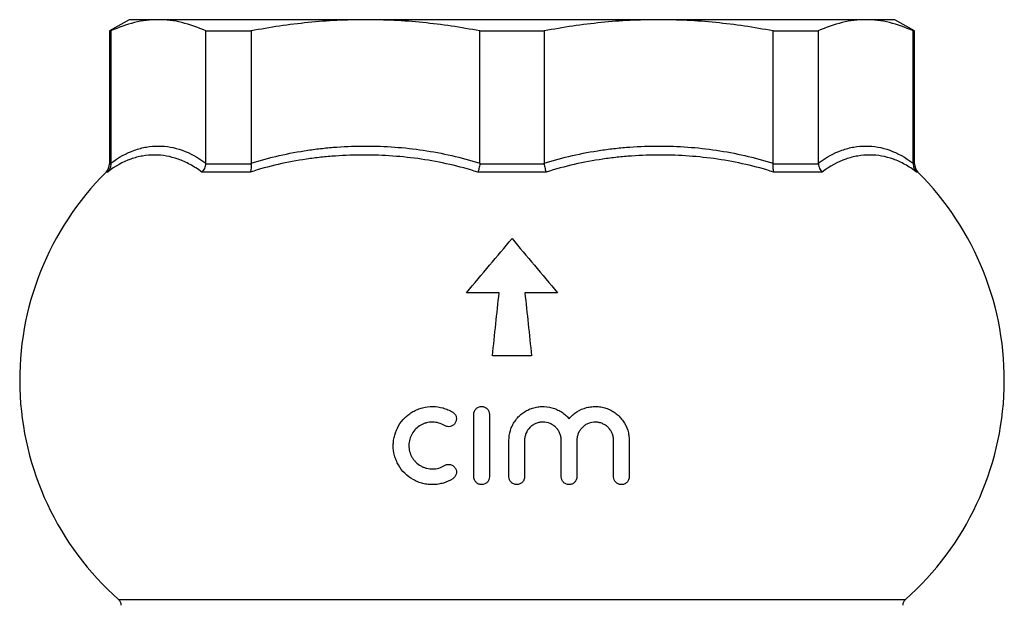
# Model space of a CAD drawing. Units: millimetres. Extents: x -69 to 603, y -21 to 354.
# Drawn here: x 104 to 230, y 274 to 349 of the extents above; entities that cross this region are included whole.
import ezdxf

# ---------------------------------------------------------------- set-up
doc = ezdxf.new("R2010")
doc.units = ezdxf.units.MM

msp = doc.modelspace()

# ---------------------------------------------------------------- linework, layer by layer
at = {"color": 7, "linetype": 'Continuous', "lineweight": 25}
for p, q in [((118.21, 348.8), (115.71, 347.36)), ((121.94, 348.8), (118.21, 348.8)), ((148.46, 348.8), (121.94, 348.8)), ((185.96, 348.8), (148.46, 348.8)), ((212.48, 348.8), (185.96, 348.8)), ((216.21, 348.8), (212.48, 348.8)), ((218.71, 347.36), (216.21, 348.8)), ((115.71, 347.36), (115.71, 330.36)), ((115.71, 347.36), (115.87, 347.36)), ((115.87, 347.36), (115.87, 330.43)), ((128.01, 347.36), (133.81, 347.36)), ((128.01, 330.43), (128.01, 347.36)), ((133.81, 347.36), (133.81, 330.43)), ((163.1, 330.43), (163.1, 347.36)), ((163.1, 347.36), (171.32, 347.36)), ((171.32, 347.36), (171.32, 330.43)), ((200.61, 330.43), (200.61, 347.36)), ((200.61, 347.36), (206.41, 347.36)), ((206.41, 347.36), (206.41, 330.43)), ((218.55, 330.43), (218.55, 347.36)), ((218.55, 347.36), (218.71, 347.36)), ((218.71, 330.36), (218.71, 347.36)), ((128, 330.36), (133.82, 330.36)), ((163.1, 330.36), (171.32, 330.36)), ((200.6, 330.36), (206.42, 330.36)), ((133.71, 329.3), (127.52, 329.3)), ((171.58, 329.3), (162.83, 329.3)), ((206.9, 329.3), (200.71, 329.3)), ((165.56, 313.85), (161.38, 313.85)), ((173.04, 313.85), (168.86, 313.85)), ((169.71, 305.8), (164.71, 305.8))]:
    msp.add_line(p, q, dxfattribs=at)
at = {"color": 8, "linetype": 'Continuous', "lineweight": 25}
for p, q in [((115.71, 330.36), (115.87, 330.36)), ((218.55, 330.36), (218.71, 330.36)), ((115.45, 329.3), (115.27, 329.3)), ((219.15, 329.3), (218.97, 329.3)), ((116.87, 274.61), (167.21, 274.61)), ((167.21, 274.61), (217.55, 274.61))]:
    msp.add_line(p, q, dxfattribs=at)
at = {"color": 7, "linetype": 'Continuous', "lineweight": 25}
for centre, radius, start, end in [((114.21, 330.36), 1.5, 314.8399, 0), ((220.21, 330.36), 1.5, 180, 225.1601), ((141.71, 302.7), 37.5, 134.8399, 228.5216), ((192.71, 302.7), 37.5, 311.4784, 45.1601), ((116.21, 273.86), 1, 0, 48.5216), ((218.21, 273.86), 1, 131.4784, 180)]:
    msp.add_arc(centre, radius, start, end, dxfattribs=at)
for points, knots in [([(121.94, 348.8), (120.93, 348.8), (119.92, 348.68), (117.9, 348.19), (116.88, 347.83), (115.87, 347.36)], [0, 0, 0, 0, 0.5, 0.5, 1, 1, 1, 1]), ([(128.01, 347.36), (127, 347.83), (125.99, 348.19), (123.96, 348.68), (122.95, 348.8), (121.94, 348.8)], [0, 0, 0, 0, 0.5, 0.5, 1, 1, 1, 1]), ([(148.46, 348.8), (146.02, 348.8), (143.58, 348.68), (138.69, 348.19), (136.24, 347.83), (133.81, 347.36)], [0, 0, 0, 0, 0.5, 0.5, 1, 1, 1, 1]), ([(163.1, 347.36), (160.67, 347.83), (158.23, 348.19), (153.35, 348.68), (150.9, 348.8), (148.46, 348.8)], [0, 0, 0, 0, 0.5, 0.5, 1, 1, 1, 1]), ([(185.96, 348.8), (183.52, 348.8), (181.08, 348.68), (176.2, 348.19), (173.75, 347.83), (171.32, 347.36)], [0, 0, 0, 0, 0.5, 0.5, 1, 1, 1, 1]), ([(200.61, 347.36), (198.17, 347.83), (195.73, 348.19), (190.85, 348.68), (188.41, 348.8), (185.96, 348.8)], [0, 0, 0, 0, 0.5, 0.5, 1, 1, 1, 1]), ([(212.48, 348.8), (211.47, 348.8), (210.46, 348.68), (208.44, 348.19), (207.42, 347.83), (206.41, 347.36)], [0, 0, 0, 0, 0.5, 0.5, 1, 1, 1, 1]), ([(218.55, 347.36), (217.54, 347.83), (216.53, 348.19), (214.5, 348.68), (213.49, 348.8), (212.48, 348.8)], [0, 0, 0, 0, 0.5, 0.5, 1, 1, 1, 1]), ([(127.52, 329.3), (127.02, 329.68), (126.51, 330), (125.51, 330.55), (125, 330.78), (123.49, 331.31), (122.47, 331.48), (120.95, 331.49), (120.44, 331.45), (119.68, 331.31), (119.43, 331.26), (118.92, 331.12), (118.67, 331.05), (117.41, 330.6), (116.42, 330.06), (115.45, 329.3)], [0, 0, 0, 0, 0.125, 0.125, 0.25, 0.25, 0.5, 0.5, 0.625, 0.625, 0.6875, 0.6875, 0.75, 0.75, 1, 1, 1, 1]), ([(115.87, 330.43), (116.86, 331.2), (117.87, 331.74), (119.14, 332.19), (119.4, 332.27), (119.91, 332.41), (120.17, 332.46), (120.94, 332.6), (121.45, 332.64), (122.98, 332.64), (124, 332.46), (126.01, 331.74), (127.01, 331.2), (128.01, 330.43)], [0, 0, 0, 0, 0.25, 0.25, 0.3125, 0.3125, 0.375, 0.375, 0.5, 0.5, 0.75, 0.75, 1, 1, 1, 1]), ([(162.83, 329.3), (161.64, 329.68), (160.44, 330), (158.03, 330.55), (156.82, 330.78), (153.18, 331.31), (150.74, 331.48), (147.07, 331.49), (145.84, 331.45), (143.99, 331.31), (143.37, 331.26), (142.14, 331.12), (141.53, 331.05), (138.48, 330.6), (136.08, 330.06), (133.71, 329.3)], [0, 0, 0, 0, 0.125, 0.125, 0.25, 0.25, 0.5, 0.5, 0.625, 0.625, 0.6875, 0.6875, 0.75, 0.75, 1, 1, 1, 1]), ([(133.81, 330.43), (136.21, 331.2), (138.63, 331.74), (141.71, 332.19), (142.32, 332.27), (143.56, 332.41), (144.18, 332.46), (146.04, 332.6), (147.28, 332.64), (150.98, 332.64), (153.43, 332.46), (158.29, 331.74), (160.71, 331.2), (163.1, 330.43)], [0, 0, 0, 0, 0.25, 0.25, 0.3125, 0.3125, 0.375, 0.375, 0.5, 0.5, 0.75, 0.75, 1, 1, 1, 1]), ([(171.32, 330.43), (173.71, 331.2), (176.14, 331.74), (179.21, 332.19), (179.83, 332.27), (181.06, 332.41), (181.69, 332.46), (183.55, 332.6), (184.78, 332.64), (188.48, 332.64), (190.93, 332.46), (195.79, 331.74), (198.21, 331.2), (200.61, 330.43)], [0, 0, 0, 0, 0.25, 0.25, 0.3125, 0.3125, 0.375, 0.375, 0.5, 0.5, 0.75, 0.75, 1, 1, 1, 1]), ([(200.71, 329.3), (199.53, 329.68), (198.33, 330), (195.93, 330.55), (194.72, 330.78), (191.09, 331.31), (188.66, 331.48), (184.98, 331.49), (183.75, 331.45), (181.9, 331.31), (181.28, 331.26), (180.05, 331.12), (179.44, 331.05), (176.38, 330.6), (173.97, 330.06), (171.58, 329.3)], [0, 0, 0, 0, 0.125, 0.125, 0.25, 0.25, 0.5, 0.5, 0.625, 0.625, 0.6875, 0.6875, 0.75, 0.75, 1, 1, 1, 1]), ([(206.41, 330.43), (207.4, 331.2), (208.41, 331.74), (209.68, 332.19), (209.94, 332.27), (210.45, 332.41), (210.71, 332.46), (211.48, 332.6), (211.99, 332.64), (213.52, 332.64), (214.54, 332.46), (216.55, 331.74), (217.55, 331.2), (218.55, 330.43)], [0, 0, 0, 0, 0.25, 0.25, 0.3125, 0.3125, 0.375, 0.375, 0.5, 0.5, 0.75, 0.75, 1, 1, 1, 1]), ([(218.97, 329.3), (218.48, 329.68), (217.99, 330), (217, 330.55), (216.51, 330.78), (215.01, 331.31), (214.01, 331.48), (212.49, 331.49), (211.98, 331.45), (211.21, 331.31), (210.95, 331.26), (210.44, 331.12), (210.18, 331.05), (208.91, 330.6), (207.9, 330.06), (206.9, 329.3)], [0, 0, 0, 0, 0.125, 0.125, 0.25, 0.25, 0.5, 0.5, 0.625, 0.625, 0.6875, 0.6875, 0.75, 0.75, 1, 1, 1, 1]), ([(115.87, 330.36), (115.88, 330.26), (115.87, 330.16), (115.83, 329.97), (115.8, 329.87), (115.73, 329.69), (115.69, 329.6), (115.58, 329.44), (115.52, 329.36), (115.45, 329.3)], [0, 0, 0, 0, 0.25, 0.25, 0.5, 0.5, 0.75, 0.75, 1, 1, 1, 1]), ([(128, 330.36), (127.99, 330.26), (127.97, 330.16), (127.92, 329.97), (127.89, 329.87), (127.81, 329.69), (127.76, 329.6), (127.65, 329.44), (127.58, 329.36), (127.52, 329.3)], [0, 0, 0, 0, 0.25, 0.25, 0.5, 0.5, 0.75, 0.75, 1, 1, 1, 1]), ([(133.82, 330.36), (133.84, 330.16), (133.84, 329.97), (133.81, 329.69), (133.8, 329.6), (133.76, 329.44), (133.73, 329.36), (133.71, 329.3)], [0, 0, 0, 0, 0.5, 0.5, 0.75, 0.75, 1, 1, 1, 1]), ([(163.1, 330.36), (163.08, 330.26), (163.07, 330.16), (163.03, 329.97), (163.01, 329.87), (162.96, 329.69), (162.94, 329.6), (162.89, 329.44), (162.86, 329.36), (162.83, 329.3)], [0, 0, 0, 0, 0.25, 0.25, 0.5, 0.5, 0.75, 0.75, 1, 1, 1, 1]), ([(171.32, 330.36), (171.35, 330.16), (171.39, 329.96), (171.46, 329.69), (171.48, 329.6), (171.53, 329.44), (171.56, 329.36), (171.58, 329.3)], [0, 0, 0, 0, 0.5, 0.5, 0.75, 0.75, 1, 1, 1, 1]), ([(200.6, 330.36), (200.59, 330.26), (200.58, 330.16), (200.58, 329.97), (200.59, 329.87), (200.61, 329.69), (200.62, 329.6), (200.66, 329.44), (200.69, 329.36), (200.71, 329.3)], [0, 0, 0, 0, 0.25, 0.25, 0.5, 0.5, 0.75, 0.75, 1, 1, 1, 1]), ([(206.42, 330.36), (206.43, 330.26), (206.45, 330.16), (206.5, 329.97), (206.53, 329.87), (206.61, 329.69), (206.66, 329.6), (206.77, 329.44), (206.84, 329.36), (206.9, 329.3)], [0, 0, 0, 0, 0.25, 0.25, 0.5, 0.5, 0.75, 0.75, 1, 1, 1, 1]), ([(218.55, 330.36), (218.54, 330.26), (218.55, 330.16), (218.59, 329.97), (218.62, 329.87), (218.69, 329.69), (218.73, 329.6), (218.84, 329.44), (218.9, 329.36), (218.97, 329.3)], [0, 0, 0, 0, 0.25, 0.25, 0.5, 0.5, 0.75, 0.75, 1, 1, 1, 1]), ([(159.62, 290.04), (159.25, 289.81), (158.85, 289.63), (158.23, 289.45), (158.01, 289.4), (157.57, 289.33), (157.36, 289.31), (156.92, 289.3), (156.69, 289.31), (156.25, 289.36), (156.03, 289.4), (155.6, 289.51), (155.38, 289.57), (154.97, 289.74), (154.76, 289.84), (154.17, 290.17), (153.81, 290.44), (153.17, 291.07), (152.9, 291.43), (152.57, 292.01), (152.47, 292.21), (152.3, 292.62), (152.23, 292.83), (152.07, 293.46), (152.01, 293.91), (152.02, 294.56), (152.03, 294.78), (152.09, 295.21), (152.14, 295.43), (152.31, 296.06), (152.48, 296.46), (152.92, 297.21), (153.19, 297.56), (153.65, 298.01), (153.82, 298.16), (154.17, 298.42), (154.53, 298.66), (154.93, 298.85), (155.33, 299.02), (155.55, 299.09), (156.19, 299.25), (156.62, 299.31), (157.52, 299.3), (157.96, 299.24), (158.6, 299.05), (158.81, 298.98), (159.22, 298.8), (159.42, 298.69), (159.62, 298.57)], [0, 0, 0, 0, 0.0625, 0.0625, 0.09375, 0.09375, 0.125, 0.125, 0.15625, 0.15625, 0.1875, 0.1875, 0.21875, 0.21875, 0.25, 0.25, 0.3125, 0.3125, 0.375, 0.375, 0.40625, 0.40625, 0.4375, 0.4375, 0.5, 0.5, 0.53125, 0.53125, 0.5625, 0.5625, 0.625, 0.625, 0.6875, 0.6875, 0.71875, 0.71875, 0.75, 0.78125, 0.78125, 0.8125, 0.8125, 0.875, 0.875, 0.9375, 0.9375, 0.96875, 0.96875, 1, 1, 1, 1]), ([(162.32, 298.3), (162.32, 298.44), (162.34, 298.57), (162.44, 298.81), (162.52, 298.92), (162.7, 299.1), (162.81, 299.18), (163.05, 299.28), (163.18, 299.3), (163.44, 299.31), (163.58, 299.28), (163.82, 299.18), (163.93, 299.11), (164.21, 298.83), (164.32, 298.57), (164.32, 298.3)], [0, 0, 0, 0, 0.125, 0.125, 0.25, 0.25, 0.375, 0.375, 0.5, 0.5, 0.625, 0.625, 0.75, 0.75, 1, 1, 1, 1]), ([(166.82, 294.96), (166.82, 295.4), (166.88, 295.83), (167.08, 296.46), (167.16, 296.67), (167.36, 297.07), (167.47, 297.26), (167.72, 297.62), (167.87, 297.8), (168.17, 298.12), (168.34, 298.27), (168.69, 298.54), (168.88, 298.66), (169.27, 298.88), (169.48, 298.97), (169.89, 299.12), (170.11, 299.18), (170.55, 299.27), (170.77, 299.29), (171.44, 299.32), (171.89, 299.27), (172.53, 299.09), (172.74, 299.02), (173.15, 298.83), (173.34, 298.73), (173.71, 298.49), (173.89, 298.36), (174.22, 298.06), (174.37, 297.9), (174.51, 297.73)], [0, 0, 0, 0, 0.125, 0.125, 0.1875, 0.1875, 0.25, 0.25, 0.3125, 0.3125, 0.375, 0.375, 0.4375, 0.4375, 0.5, 0.5, 0.5625, 0.5625, 0.625, 0.625, 0.75, 0.75, 0.8125, 0.8125, 0.875, 0.875, 0.9375, 0.9375, 1, 1, 1, 1]), ([(174.51, 297.73), (174.81, 298.08), (175.14, 298.38), (175.91, 298.87), (176.32, 299.05), (176.98, 299.22), (177.2, 299.26), (177.64, 299.3), (177.86, 299.31), (178.31, 299.29), (178.53, 299.26), (178.96, 299.17), (179.18, 299.11), (179.59, 298.95), (179.79, 298.86), (180.18, 298.64), (180.36, 298.52), (180.7, 298.25), (180.87, 298.11), (181.17, 297.79), (181.31, 297.62), (181.68, 297.08), (181.88, 296.68), (182.08, 296.05), (182.13, 295.84), (182.19, 295.4), (182.21, 295.18), (182.21, 294.96)], [0, 0, 0, 0, 0.125, 0.125, 0.25, 0.25, 0.3125, 0.3125, 0.375, 0.375, 0.4375, 0.4375, 0.5, 0.5, 0.5625, 0.5625, 0.625, 0.625, 0.6875, 0.6875, 0.75, 0.75, 0.875, 0.875, 0.9375, 0.9375, 1, 1, 1, 1]), ([(159.62, 298.57), (159.73, 298.5), (159.83, 298.41), (159.99, 298.2), (160.04, 298.08), (160.1, 297.82), (160.11, 297.69), (160.06, 297.43), (160.02, 297.31), (159.88, 297.09), (159.79, 296.99), (159.58, 296.84), (159.46, 296.78), (159.21, 296.72), (159.08, 296.71), (158.82, 296.75), (158.69, 296.8), (158.58, 296.87)], [0, 0, 0, 0, 0.125, 0.125, 0.25, 0.25, 0.375, 0.375, 0.5, 0.5, 0.625, 0.625, 0.75, 0.75, 0.875, 0.875, 1, 1, 1, 1]), ([(162.32, 290.3), (162.32, 291.59), (162.32, 292.91), (162.32, 295.6), (162.32, 296.95), (162.32, 298.3)], [0, 0, 0, 0, 0.5, 0.5, 1, 1, 1, 1]), ([(164.32, 298.3), (164.32, 296.95), (164.32, 295.6), (164.32, 293.92), (164.32, 293.59), (164.32, 292.92), (164.32, 292.59), (164.32, 291.6), (164.32, 290.95), (164.32, 290.3)], [0, 0, 0, 0, 0.5, 0.5, 0.625, 0.625, 0.75, 0.75, 1, 1, 1, 1]), ([(158.58, 296.87), (158.34, 297.01), (158.1, 297.11), (157.71, 297.23), (157.58, 297.25), (157.32, 297.29), (157.18, 297.3), (156.79, 297.31), (156.52, 297.27), (156.14, 297.18), (156.01, 297.13), (155.77, 297.04), (155.65, 296.98), (155.31, 296.78), (155.1, 296.63), (154.72, 296.26), (154.56, 296.05), (154.3, 295.6), (154.2, 295.36), (154.09, 294.99), (154.06, 294.86), (154.03, 294.6), (154.02, 294.47), (154.01, 294.07), (154.04, 293.81), (154.18, 293.3), (154.28, 293.05), (154.47, 292.7), (154.55, 292.59), (154.71, 292.38), (154.8, 292.28), (155.09, 291.99), (155.3, 291.83), (155.65, 291.63), (155.78, 291.57), (156.03, 291.47), (156.16, 291.43), (156.55, 291.33), (156.81, 291.3), (157.35, 291.31), (157.61, 291.35), (158.11, 291.5), (158.35, 291.61), (158.58, 291.74)], [0, 0, 0, 0, 0.0625, 0.0625, 0.09375, 0.09375, 0.125, 0.125, 0.1875, 0.1875, 0.21875, 0.21875, 0.25, 0.25, 0.3125, 0.3125, 0.375, 0.375, 0.4375, 0.4375, 0.46875, 0.46875, 0.5, 0.5, 0.5625, 0.5625, 0.625, 0.625, 0.65625, 0.65625, 0.6875, 0.6875, 0.75, 0.75, 0.78125, 0.78125, 0.8125, 0.8125, 0.875, 0.875, 0.9375, 0.9375, 1, 1, 1, 1]), ([(173.51, 294.96), (173.51, 295.11), (173.5, 295.26), (173.44, 295.56), (173.4, 295.7), (173.28, 295.99), (173.21, 296.12), (173.04, 296.37), (172.95, 296.5), (172.73, 296.71), (172.62, 296.81), (172.36, 296.98), (172.22, 297.06), (171.8, 297.24), (171.49, 297.3), (171.03, 297.31), (170.87, 297.29), (170.57, 297.23), (170.42, 297.19), (170.13, 297.07), (169.99, 297), (169.73, 296.82), (169.62, 296.73), (169.29, 296.4), (169.11, 296.14), (168.94, 295.71), (168.89, 295.56), (168.83, 295.26), (168.82, 295.11), (168.82, 294.96)], [0, 0, 0, 0, 0.0625, 0.0625, 0.125, 0.125, 0.1875, 0.1875, 0.25, 0.25, 0.3125, 0.3125, 0.375, 0.375, 0.5, 0.5, 0.5625, 0.5625, 0.625, 0.625, 0.6875, 0.6875, 0.75, 0.75, 0.875, 0.875, 0.9375, 0.9375, 1, 1, 1, 1]), ([(180.21, 294.96), (180.21, 295.11), (180.19, 295.26), (180.14, 295.56), (180.09, 295.71), (179.98, 295.99), (179.91, 296.12), (179.74, 296.37), (179.64, 296.49), (179.43, 296.71), (179.32, 296.81), (179.07, 296.98), (178.93, 297.05), (178.65, 297.17), (178.51, 297.22), (178.21, 297.28), (178.06, 297.3), (177.6, 297.31), (177.28, 297.25), (176.85, 297.08), (176.71, 297.01), (176.45, 296.84), (176.33, 296.74), (176.1, 296.52), (176, 296.4), (175.83, 296.14), (175.75, 296), (175.63, 295.72), (175.59, 295.57), (175.53, 295.27), (175.51, 295.11), (175.51, 294.96)], [0, 0, 0, 0, 0.0625, 0.0625, 0.125, 0.125, 0.1875, 0.1875, 0.25, 0.25, 0.3125, 0.3125, 0.375, 0.375, 0.4375, 0.4375, 0.5, 0.5, 0.625, 0.625, 0.6875, 0.6875, 0.75, 0.75, 0.8125, 0.8125, 0.875, 0.875, 0.9375, 0.9375, 1, 1, 1, 1]), ([(166.82, 290.3), (166.82, 291.07), (166.82, 291.84), (166.82, 293.01), (166.82, 293.4), (166.82, 294.18), (166.82, 294.57), (166.82, 294.96)], [0, 0, 0, 0, 0.5, 0.5, 0.75, 0.75, 1, 1, 1, 1]), ([(168.82, 294.96), (168.82, 294.55), (168.82, 294.15), (168.82, 293.55), (168.82, 293.25), (168.82, 292.9), (168.82, 292.75), (168.82, 292.65), (168.82, 292.61), (168.82, 291.8), (168.82, 291.05), (168.82, 290.3)], [0, 0, 0, 0, 0.25, 0.25, 0.375, 0.4375, 0.46875, 0.46875, 0.5, 0.5, 1, 1, 1, 1]), ([(173.51, 290.3), (173.51, 291.08), (173.51, 291.88), (173.51, 292.7), (173.51, 292.73), (173.51, 292.77), (173.51, 292.84), (173.51, 293.01), (173.51, 293.34), (173.51, 294.01), (173.51, 294.58), (173.51, 294.96)], [0, 0, 0, 0, 0.5, 0.5, 0.515625, 0.515625, 0.53125, 0.5625, 0.625, 0.75, 1, 1, 1, 1]), ([(175.51, 294.96), (175.51, 294.56), (175.51, 294.16), (175.51, 293.57), (175.51, 293.37), (175.51, 292.97), (175.51, 292.77), (175.51, 291.81), (175.51, 291.05), (175.51, 290.3)], [0, 0, 0, 0, 0.25, 0.25, 0.375, 0.375, 0.5, 0.5, 1, 1, 1, 1]), ([(180.21, 290.3), (180.21, 291.1), (180.21, 291.9), (180.21, 292.75), (180.21, 292.77), (180.21, 292.82), (180.21, 292.84), (180.21, 292.91), (180.21, 293.05), (180.21, 293.38), (180.21, 294.03), (180.21, 294.58), (180.21, 294.96)], [0, 0, 0, 0, 0.5, 0.5, 0.515625, 0.515625, 0.53125, 0.53125, 0.5625, 0.625, 0.75, 1, 1, 1, 1]), ([(182.21, 294.96), (182.21, 294.55), (182.21, 294.15), (182.21, 293.55), (182.21, 293.3), (182.21, 293.05), (182.21, 292.95), (182.21, 292.9), (182.21, 292.75), (182.21, 291.89), (182.21, 291.05), (182.21, 290.3)], [0, 0, 0, 0, 0.25, 0.25, 0.375, 0.40625, 0.40625, 0.4375, 0.4375, 0.5, 1, 1, 1, 1]), ([(158.58, 291.74), (158.69, 291.81), (158.81, 291.86), (159.08, 291.9), (159.21, 291.89), (159.47, 291.83), (159.6, 291.77), (159.81, 291.6), (159.9, 291.5), (160.1, 291.16), (160.13, 290.88), (160, 290.39), (159.84, 290.17), (159.62, 290.04)], [0, 0, 0, 0, 0.125, 0.125, 0.25, 0.25, 0.375, 0.375, 0.5, 0.5, 0.75, 0.75, 1, 1, 1, 1]), ([(164.32, 290.3), (164.32, 290.18), (164.29, 290.05), (164.2, 289.81), (164.13, 289.7), (163.95, 289.52), (163.84, 289.44), (163.6, 289.34), (163.47, 289.31), (163.2, 289.3), (163.06, 289.33), (162.81, 289.43), (162.7, 289.51), (162.42, 289.79), (162.32, 290.05), (162.32, 290.3)], [0, 0, 0, 0, 0.125, 0.125, 0.25, 0.25, 0.375, 0.375, 0.5, 0.5, 0.625, 0.625, 0.75, 0.75, 1, 1, 1, 1]), ([(168.82, 290.3), (168.82, 290.18), (168.79, 290.05), (168.7, 289.81), (168.63, 289.7), (168.44, 289.51), (168.33, 289.44), (168.09, 289.33), (167.95, 289.3), (167.68, 289.3), (167.55, 289.33), (167.3, 289.44), (167.19, 289.51), (166.92, 289.8), (166.82, 290.05), (166.82, 290.3)], [0, 0, 0, 0, 0.125, 0.125, 0.25, 0.25, 0.375, 0.375, 0.5, 0.5, 0.625, 0.625, 0.75, 0.75, 1, 1, 1, 1]), ([(175.51, 290.3), (175.51, 290.18), (175.49, 290.05), (175.39, 289.81), (175.32, 289.69), (175.13, 289.51), (175.02, 289.43), (174.77, 289.33), (174.63, 289.3), (174.36, 289.31), (174.23, 289.34), (173.99, 289.44), (173.88, 289.52), (173.61, 289.8), (173.51, 290.05), (173.51, 290.3)], [0, 0, 0, 0, 0.125, 0.125, 0.25, 0.25, 0.375, 0.375, 0.5, 0.5, 0.625, 0.625, 0.75, 0.75, 1, 1, 1, 1]), ([(182.21, 290.3), (182.21, 290.17), (182.18, 290.05), (182.08, 289.8), (182.01, 289.68), (181.81, 289.5), (181.69, 289.42), (181.44, 289.32), (181.3, 289.3), (180.9, 289.32), (180.66, 289.43), (180.31, 289.8), (180.21, 290.04), (180.21, 290.3)], [0, 0, 0, 0, 0.125, 0.125, 0.25, 0.25, 0.375, 0.375, 0.5, 0.5, 0.75, 0.75, 1, 1, 1, 1])]:
    msp.add_open_spline(points, degree=3, knots=knots, dxfattribs=at)
for points in [[(115.87, 330.36), (115.87, 330.38), (115.87, 330.41), (115.87, 330.43)], [(128.01, 330.43), (128.01, 330.41), (128, 330.38), (128, 330.36)], [(133.82, 330.36), (133.82, 330.38), (133.81, 330.41), (133.81, 330.43)], [(163.1, 330.43), (163.1, 330.41), (163.1, 330.38), (163.1, 330.36)], [(171.32, 330.36), (171.32, 330.38), (171.32, 330.41), (171.32, 330.43)], [(200.61, 330.43), (200.61, 330.41), (200.6, 330.38), (200.6, 330.36)], [(206.42, 330.36), (206.42, 330.38), (206.41, 330.41), (206.41, 330.43)], [(218.55, 330.43), (218.55, 330.41), (218.55, 330.38), (218.55, 330.36)], [(161.38, 313.85), (163.38, 316.25), (165.33, 318.56), (167.21, 320.8)], [(167.21, 320.8), (169.09, 318.56), (171.04, 316.25), (173.04, 313.85)], [(164.71, 305.8), (165, 308.54), (165.28, 311.23), (165.56, 313.85)], [(168.86, 313.85), (169.14, 311.23), (169.42, 308.54), (169.71, 305.8)]]:
    msp.add_open_spline(points, degree=3, dxfattribs=at)

doc.saveas('drawing.dxf')
